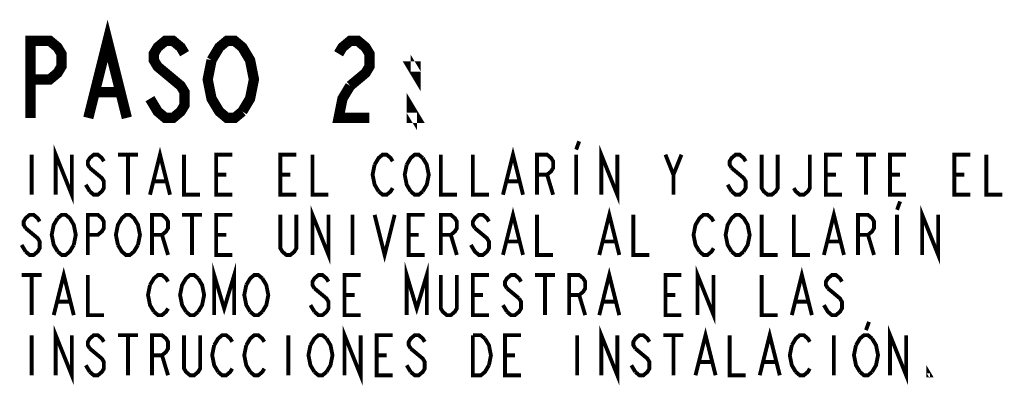
# Model space of a CAD drawing. Extents: x 8.9 to 38.9, y 1.2 to 31.8.
# Drawn here: x 34.3 to 38.2, y 12.9 to 14.4 of the extents above; entities that cross this region are included whole.
import ezdxf

# ---------------------------------------------------------------- set-up
doc = ezdxf.new("R2010")
doc.units = 0
doc.header["$LTSCALE"] = 2.42
doc.layers.add('___NOTE', color=7, linetype='CONTINUOUS')

msp = doc.modelspace()

# ---------------------------------------------------------------- linework, layer by layer
at = {"layer": '___NOTE', "color": 2, "linetype": 'CONTINUOUS'}
for points, const_width in [([(34.6024, 13.9832), (34.6774, 14.2832), (34.7524, 13.9832)], 0.04), ([(34.3774, 13.9832), (34.3774, 14.2832), (34.4524, 14.2832), (34.4824, 14.2582), (34.4974, 14.2332), (34.4974, 14.1832), (34.4824, 14.1582), (34.4524, 14.1332), (34.3774, 14.1332)], 0.04), ([(34.9774, 14.2332), (34.9624, 14.2582), (34.9324, 14.2832), (34.9024, 14.2832), (34.8724, 14.2582), (34.8574, 14.2332), (34.8574, 14.2082), (34.8724, 14.1832), (34.9024, 14.1582), (34.9324, 14.1332), (34.9624, 14.1082), (34.9774, 14.0832), (34.9774, 14.0332), (34.9624, 14.0082), (34.9324, 13.9832), (34.9024, 13.9832), (34.8724, 14.0082), (34.8574, 14.0332), (34.8424, 14.0582)], 0.04), ([(35.0824, 14.2082), (35.1124, 14.2582), (35.1424, 14.2832), (35.1724, 14.2832), (35.2024, 14.2582), (35.2174, 14.2332), (35.2324, 14.2082), (35.2474, 14.1332), (35.2324, 14.0582), (35.2024, 14.0082)], 0.04), ([(35.5774, 14.2332), (35.5924, 14.2582), (35.6224, 14.2832), (35.6524, 14.2832), (35.6824, 14.2582), (35.6974, 14.2332), (35.6974, 14.1832), (35.6824, 14.1582), (35.6224, 14.1082)], 0.04), ([(35.8774, 14.1832), (35.8774, 14.1582), (35.8624, 14.1832), (35.8774, 14.1832)], 0.04), ([(35.2024, 14.0082), (35.1724, 13.9832), (35.1424, 13.9832), (35.1124, 14.0082), (35.0974, 14.0332), (35.0824, 14.0582), (35.0674, 14.1332), (35.0824, 14.2082)], 0.04), ([(35.6224, 14.1082), (35.5924, 14.0582), (35.5774, 13.9832), (35.6974, 13.9832)], 0.04), ([(34.6324, 14.0832), (34.7224, 14.0832)], 0.04), ([(35.8774, 13.9832), (35.8624, 13.9832), (35.8624, 14.0082), (35.8774, 13.9832)], 0.04), ([(36.5144, 13.8922), (36.5027, 13.8597)], 0.015), ([(34.3816, 13.8401), (34.3816, 13.6839)], 0.015), ([(34.4754, 13.6839), (34.4754, 13.8401), (34.5379, 13.6839), (34.5379, 13.8401)], 0.015), ([(34.6629, 13.8141), (34.6551, 13.8271), (34.6394, 13.8401), (34.6238, 13.8401), (34.6082, 13.8271), (34.6004, 13.8141), (34.6004, 13.8011), (34.6082, 13.7881)], 0.015), ([(34.7176, 13.8401), (34.7957, 13.8401)], 0.015), ([(34.7566, 13.8401), (34.7566, 13.6839)], 0.015), ([(34.8426, 13.6839), (34.8816, 13.8401), (34.9207, 13.6839)], 0.015), ([(34.9754, 13.8401), (34.9754, 13.6839), (35.0379, 13.6839)], 0.015), ([(35.1629, 13.6839), (35.1004, 13.6839), (35.1004, 13.8401), (35.1629, 13.8401)], 0.015), ([(35.4129, 13.6839), (35.3504, 13.6839), (35.3504, 13.8401), (35.4129, 13.8401)], 0.015), ([(35.4754, 13.8401), (35.4754, 13.6839), (35.5379, 13.6839)], 0.015), ([(35.7176, 13.8011), (35.7332, 13.8271), (35.7488, 13.8401), (35.7644, 13.8401), (35.7801, 13.8271), (35.7879, 13.8141)], 0.015), ([(35.8426, 13.8011), (35.8582, 13.8271), (35.8738, 13.8401), (35.8894, 13.8401), (35.9051, 13.8271)], 0.015), ([(35.9754, 13.8401), (35.9754, 13.6839), (36.0379, 13.6839)], 0.015), ([(36.1004, 13.8401), (36.1004, 13.6839), (36.1629, 13.6839)], 0.015), ([(36.2176, 13.6839), (36.2566, 13.8401), (36.2957, 13.6839)], 0.015), ([(36.3504, 13.6839), (36.3504, 13.8401), (36.3894, 13.8401), (36.4051, 13.8271), (36.4129, 13.8141), (36.4129, 13.7881), (36.4051, 13.775), (36.3894, 13.762), (36.3504, 13.762)], 0.015), ([(36.5027, 13.8401), (36.5027, 13.6839)], 0.015), ([(36.6004, 13.6839), (36.6004, 13.8401), (36.6629, 13.6839), (36.6629, 13.8401)], 0.015), ([(36.8504, 13.8401), (36.8816, 13.762), (36.8816, 13.6839)], 0.015), ([(36.8816, 13.762), (36.9129, 13.8401)], 0.015), ([(37.1629, 13.8141), (37.1551, 13.8271), (37.1394, 13.8401), (37.1238, 13.8401), (37.1082, 13.8271), (37.1004, 13.8141), (37.1004, 13.8011), (37.1082, 13.7881)], 0.015), ([(37.2879, 13.8401), (37.2879, 13.7099), (37.2801, 13.6969), (37.2644, 13.6839), (37.2488, 13.6839), (37.2332, 13.6969), (37.2254, 13.7099), (37.2254, 13.8401)], 0.015), ([(37.4129, 13.8401), (37.4129, 13.7099), (37.4051, 13.6969), (37.3894, 13.6839), (37.3738, 13.6839), (37.3582, 13.6969), (37.3504, 13.7099)], 0.015), ([(37.5379, 13.6839), (37.4754, 13.6839), (37.4754, 13.8401), (37.5379, 13.8401)], 0.015), ([(37.5926, 13.8401), (37.6707, 13.8401)], 0.015), ([(37.6316, 13.8401), (37.6316, 13.6839)], 0.015), ([(37.7879, 13.6839), (37.7254, 13.6839), (37.7254, 13.8401), (37.7879, 13.8401)], 0.015), ([(38.0379, 13.6839), (37.9754, 13.6839), (37.9754, 13.8401), (38.0379, 13.8401)], 0.015), ([(38.1004, 13.8401), (38.1004, 13.6839), (38.1629, 13.6839)], 0.015), ([(35.7332, 13.6969), (35.7176, 13.723), (35.7098, 13.762), (35.7176, 13.8011)], 0.015), ([(35.8582, 13.6969), (35.8426, 13.723), (35.8348, 13.762), (35.8426, 13.8011)], 0.015), ([(35.9051, 13.8271), (35.9207, 13.8011), (35.9285, 13.762), (35.9207, 13.723), (35.9051, 13.6969)], 0.015), ([(34.6082, 13.7881), (34.6551, 13.749), (34.6629, 13.736), (34.6629, 13.7099), (34.6551, 13.6969), (34.6394, 13.6839), (34.6238, 13.6839), (34.6082, 13.6969)], 0.015), ([(35.1004, 13.762), (35.1394, 13.762)], 0.015), ([(35.3504, 13.762), (35.3894, 13.762)], 0.015), ([(36.3894, 13.762), (36.4129, 13.6839)], 0.015), ([(37.1082, 13.7881), (37.1551, 13.749), (37.1629, 13.736), (37.1629, 13.7099), (37.1551, 13.6969), (37.1394, 13.6839), (37.1238, 13.6839), (37.1082, 13.6969)], 0.015), ([(37.4754, 13.762), (37.5144, 13.762)], 0.015), ([(37.7254, 13.762), (37.7644, 13.762)], 0.015), ([(37.9754, 13.762), (38.0144, 13.762)], 0.015), ([(34.6082, 13.6969), (34.5926, 13.723)], 0.015), ([(34.8582, 13.736), (34.9051, 13.736)], 0.015), ([(36.2332, 13.736), (36.2801, 13.736)], 0.015), ([(37.1082, 13.6969), (37.0926, 13.723)], 0.015), ([(35.7879, 13.7099), (35.7801, 13.6969), (35.7644, 13.6839), (35.7488, 13.6839), (35.7332, 13.6969)], 0.015), ([(35.9051, 13.6969), (35.8894, 13.6839), (35.8738, 13.6839), (35.8582, 13.6969)], 0.015), ([(37.7644, 13.6579), (37.7527, 13.6253)], 0.015), ([(35.4754, 13.4495), (35.4754, 13.6058), (35.5379, 13.4495), (35.5379, 13.6058)], 0.015), ([(36.2176, 13.4495), (36.2566, 13.6058), (36.2957, 13.4495)], 0.015), ([(36.5926, 13.4495), (36.6316, 13.6058), (36.6707, 13.4495)], 0.015), ([(37.4676, 13.4495), (37.5066, 13.6058), (37.5457, 13.4495)], 0.015), ([(37.8504, 13.4495), (37.8504, 13.6058), (37.9129, 13.4495), (37.9129, 13.6058)], 0.015), ([(34.4129, 13.5797), (34.4051, 13.5928), (34.3894, 13.6058), (34.3738, 13.6058), (34.3582, 13.5928), (34.3504, 13.5797), (34.3504, 13.5667), (34.3582, 13.5537)], 0.015), ([(34.4832, 13.4625), (34.4676, 13.4886), (34.4598, 13.5276), (34.4676, 13.5667), (34.4832, 13.5928)], 0.015), ([(34.4832, 13.5928), (34.4988, 13.6058), (34.5144, 13.6058), (34.5301, 13.5928), (34.5379, 13.5797), (34.5457, 13.5667), (34.5535, 13.5276), (34.5457, 13.4886)], 0.015), ([(34.6004, 13.4495), (34.6004, 13.6058), (34.6394, 13.6058), (34.6551, 13.5928), (34.6629, 13.5797), (34.6629, 13.5537), (34.6551, 13.5407), (34.6394, 13.5276), (34.6004, 13.5276)], 0.015), ([(34.7176, 13.4886), (34.7098, 13.5276), (34.7176, 13.5667), (34.7254, 13.5797), (34.7332, 13.5928), (34.7488, 13.6058), (34.7644, 13.6058), (34.7801, 13.5928), (34.7879, 13.5797), (34.7957, 13.5667), (34.8035, 13.5276), (34.7957, 13.4886)], 0.015), ([(34.8504, 13.4495), (34.8504, 13.6058), (34.8894, 13.6058), (34.9051, 13.5928), (34.9129, 13.5797), (34.9129, 13.5537), (34.9051, 13.5407), (34.8894, 13.5276), (34.8504, 13.5276)], 0.015), ([(34.9676, 13.6058), (35.0457, 13.6058)], 0.015), ([(35.0066, 13.6058), (35.0066, 13.4495)], 0.015), ([(35.1629, 13.4495), (35.1004, 13.4495), (35.1004, 13.6058), (35.1629, 13.6058)], 0.015), ([(35.4129, 13.6058), (35.4129, 13.4756), (35.4051, 13.4625), (35.3894, 13.4495), (35.3738, 13.4495), (35.3582, 13.4625), (35.3504, 13.4756), (35.3504, 13.6058)], 0.015), ([(35.6316, 13.6058), (35.6316, 13.4495)], 0.015), ([(35.7176, 13.6058), (35.7566, 13.4495), (35.7957, 13.6058)], 0.015), ([(35.9129, 13.4495), (35.8504, 13.4495), (35.8504, 13.6058), (35.9129, 13.6058)], 0.015), ([(35.9754, 13.4495), (35.9754, 13.6058), (36.0144, 13.6058), (36.0301, 13.5928), (36.0379, 13.5797), (36.0379, 13.5537), (36.0301, 13.5407), (36.0144, 13.5276), (35.9754, 13.5276)], 0.015), ([(36.1629, 13.5797), (36.1551, 13.5928), (36.1394, 13.6058), (36.1238, 13.6058), (36.1082, 13.5928), (36.1004, 13.5797), (36.1004, 13.5667), (36.1082, 13.5537)], 0.015), ([(36.3504, 13.6058), (36.3504, 13.4495), (36.4129, 13.4495)], 0.015), ([(36.7254, 13.6058), (36.7254, 13.4495), (36.7879, 13.4495)], 0.015), ([(36.9832, 13.4625), (36.9676, 13.4886), (36.9598, 13.5276), (36.9676, 13.5667), (36.9754, 13.5797), (36.9832, 13.5928), (36.9988, 13.6058), (37.0144, 13.6058), (37.0301, 13.5928), (37.0379, 13.5797)], 0.015), ([(37.1082, 13.4625), (37.0926, 13.4886), (37.0848, 13.5276), (37.0926, 13.5667), (37.1004, 13.5797), (37.1082, 13.5928), (37.1238, 13.6058), (37.1394, 13.6058), (37.1551, 13.5928), (37.1629, 13.5797), (37.1707, 13.5667), (37.1785, 13.5276), (37.1707, 13.4886), (37.1551, 13.4625)], 0.015), ([(37.2254, 13.6058), (37.2254, 13.4495), (37.2879, 13.4495)], 0.015), ([(37.3504, 13.6058), (37.3504, 13.4495), (37.4129, 13.4495)], 0.015), ([(37.6004, 13.4495), (37.6004, 13.6058), (37.6394, 13.6058), (37.6551, 13.5928), (37.6629, 13.5797), (37.6629, 13.5537), (37.6551, 13.5407), (37.6394, 13.5276), (37.6004, 13.5276)], 0.015), ([(37.7527, 13.6058), (37.7527, 13.4495)], 0.015), ([(34.3582, 13.5537), (34.4051, 13.5146), (34.4129, 13.5016), (34.4129, 13.4756), (34.4051, 13.4625), (34.3894, 13.4495), (34.3738, 13.4495), (34.3582, 13.4625)], 0.015), ([(36.1082, 13.5537), (36.1551, 13.5146), (36.1629, 13.5016), (36.1629, 13.4756), (36.1551, 13.4625), (36.1394, 13.4495), (36.1238, 13.4495), (36.1082, 13.4625), (36.0926, 13.4886)], 0.015), ([(34.8894, 13.5276), (34.9129, 13.4495)], 0.015), ([(35.1004, 13.5276), (35.1394, 13.5276)], 0.015), ([(35.8504, 13.5276), (35.8894, 13.5276)], 0.015), ([(36.0144, 13.5276), (36.0379, 13.4495)], 0.015), ([(36.2332, 13.5016), (36.2801, 13.5016)], 0.015), ([(36.6082, 13.5016), (36.6551, 13.5016)], 0.015), ([(37.4832, 13.5016), (37.5301, 13.5016)], 0.015), ([(37.6394, 13.5276), (37.6629, 13.4495)], 0.015), ([(34.3582, 13.4625), (34.3426, 13.4886)], 0.015), ([(34.5457, 13.4886), (34.5301, 13.4625), (34.5144, 13.4495), (34.4988, 13.4495), (34.4832, 13.4625)], 0.015), ([(34.7957, 13.4886), (34.7801, 13.4625), (34.7644, 13.4495), (34.7488, 13.4495), (34.7332, 13.4625), (34.7176, 13.4886)], 0.015), ([(37.0379, 13.4756), (37.0301, 13.4625), (37.0144, 13.4495), (36.9988, 13.4495), (36.9832, 13.4625)], 0.015), ([(37.1551, 13.4625), (37.1394, 13.4495), (37.1238, 13.4495), (37.1082, 13.4625)], 0.015), ([(34.4676, 13.2151), (34.5066, 13.3714), (34.5457, 13.2151)], 0.015), ([(35.0926, 13.2151), (35.0926, 13.3714), (35.1316, 13.2412), (35.1707, 13.3714), (35.1707, 13.2151)], 0.015), ([(35.8426, 13.2151), (35.8426, 13.3714), (35.8816, 13.2412), (35.9207, 13.3714), (35.9207, 13.2151)], 0.015), ([(36.5926, 13.2151), (36.6316, 13.3714), (36.6707, 13.2151)], 0.015), ([(36.9754, 13.2151), (36.9754, 13.3714), (37.0379, 13.2151), (37.0379, 13.3714)], 0.015), ([(37.3426, 13.2151), (37.3816, 13.3714), (37.4207, 13.2151)], 0.015), ([(34.3426, 13.3714), (34.4207, 13.3714)], 0.015), ([(34.3816, 13.3714), (34.3816, 13.2151)], 0.015), ([(34.6004, 13.3714), (34.6004, 13.2151), (34.6629, 13.2151)], 0.015), ([(34.8426, 13.3323), (34.8582, 13.3584), (34.8738, 13.3714), (34.8894, 13.3714), (34.9051, 13.3584), (34.9129, 13.3454)], 0.015), ([(34.9832, 13.2282), (34.9676, 13.2542), (34.9598, 13.2933), (34.9676, 13.3323), (34.9754, 13.3454), (34.9832, 13.3584), (34.9988, 13.3714), (35.0144, 13.3714), (35.0301, 13.3584)], 0.015), ([(35.0301, 13.3584), (35.0457, 13.3323), (35.0535, 13.2933), (35.0457, 13.2542), (35.0301, 13.2282)], 0.015), ([(35.2176, 13.3323), (35.2332, 13.3584), (35.2488, 13.3714), (35.2644, 13.3714), (35.2801, 13.3584)], 0.015), ([(35.2801, 13.3584), (35.2957, 13.3323), (35.3035, 13.2933), (35.2957, 13.2542), (35.2801, 13.2282)], 0.015), ([(35.5379, 13.3454), (35.5301, 13.3584), (35.5144, 13.3714), (35.4988, 13.3714), (35.4832, 13.3584), (35.4754, 13.3454), (35.4754, 13.3323), (35.4832, 13.3193)], 0.015), ([(35.6629, 13.2151), (35.6004, 13.2151), (35.6004, 13.3714), (35.6629, 13.3714)], 0.015), ([(36.0379, 13.3714), (36.0379, 13.2412), (36.0301, 13.2282), (36.0144, 13.2151), (35.9988, 13.2151), (35.9832, 13.2282), (35.9754, 13.2412), (35.9754, 13.3714)], 0.015), ([(36.1629, 13.2151), (36.1004, 13.2151), (36.1004, 13.3714), (36.1629, 13.3714)], 0.015), ([(36.2879, 13.3454), (36.2801, 13.3584), (36.2644, 13.3714), (36.2488, 13.3714), (36.2332, 13.3584), (36.2254, 13.3454), (36.2254, 13.3323), (36.2332, 13.3193)], 0.015), ([(36.3426, 13.3714), (36.4207, 13.3714)], 0.015), ([(36.3816, 13.3714), (36.3816, 13.2151)], 0.015), ([(36.4754, 13.2151), (36.4754, 13.3714), (36.5144, 13.3714), (36.5301, 13.3584), (36.5379, 13.3454), (36.5379, 13.3193), (36.5301, 13.3063), (36.5144, 13.2933), (36.4754, 13.2933)], 0.015), ([(36.9129, 13.2151), (36.8504, 13.2151), (36.8504, 13.3714), (36.9129, 13.3714)], 0.015), ([(37.2254, 13.3714), (37.2254, 13.2151), (37.2879, 13.2151)], 0.015), ([(37.5379, 13.3454), (37.5301, 13.3584), (37.5144, 13.3714), (37.4988, 13.3714), (37.4832, 13.3584), (37.4754, 13.3454), (37.4754, 13.3323), (37.4832, 13.3193)], 0.015), ([(34.8582, 13.2282), (34.8426, 13.2542), (34.8348, 13.2933), (34.8426, 13.3323)], 0.015), ([(35.2332, 13.2282), (35.2176, 13.2542), (35.2098, 13.2933), (35.2176, 13.3323)], 0.015), ([(35.4832, 13.3193), (35.5301, 13.2803), (35.5379, 13.2672), (35.5379, 13.2412), (35.5301, 13.2282), (35.5144, 13.2151), (35.4988, 13.2151), (35.4832, 13.2282)], 0.015), ([(36.2332, 13.3193), (36.2801, 13.2803)], 0.015), ([(37.4832, 13.3193), (37.5301, 13.2803), (37.5379, 13.2672), (37.5379, 13.2412), (37.5301, 13.2282), (37.5144, 13.2151), (37.4988, 13.2151), (37.4832, 13.2282), (37.4676, 13.2542)], 0.015), ([(34.4832, 13.2672), (34.5301, 13.2672)], 0.015), ([(35.6004, 13.2933), (35.6394, 13.2933)], 0.015), ([(36.1004, 13.2933), (36.1394, 13.2933)], 0.015), ([(36.2801, 13.2803), (36.2879, 13.2672), (36.2879, 13.2412), (36.2801, 13.2282), (36.2644, 13.2151), (36.2488, 13.2151), (36.2332, 13.2282)], 0.015), ([(36.5144, 13.2933), (36.5379, 13.2151)], 0.015), ([(36.6082, 13.2672), (36.6551, 13.2672)], 0.015), ([(36.8504, 13.2933), (36.8894, 13.2933)], 0.015), ([(37.3582, 13.2672), (37.4051, 13.2672)], 0.015), ([(34.9129, 13.2412), (34.9051, 13.2282), (34.8894, 13.2151), (34.8738, 13.2151), (34.8582, 13.2282)], 0.015), ([(35.0301, 13.2282), (35.0144, 13.2151), (34.9988, 13.2151), (34.9832, 13.2282)], 0.015), ([(35.2801, 13.2282), (35.2644, 13.2151), (35.2488, 13.2151), (35.2332, 13.2282)], 0.015), ([(35.4832, 13.2282), (35.4676, 13.2542)], 0.015), ([(36.2332, 13.2282), (36.2176, 13.2542)], 0.015), ([(37.6434, 13.1891), (37.6316, 13.1566)], 0.015), ([(34.4754, 12.9808), (34.4754, 13.137), (34.5379, 12.9808), (34.5379, 13.137)], 0.015), ([(35.6004, 12.9808), (35.6004, 13.137), (35.6629, 12.9808), (35.6629, 13.137)], 0.015), ([(36.6004, 12.9808), (36.6004, 13.137), (36.6629, 12.9808), (36.6629, 13.137)], 0.015), ([(36.9676, 12.9808), (37.0066, 13.137), (37.0457, 12.9808)], 0.015), ([(37.2176, 12.9808), (37.2566, 13.137), (37.2957, 12.9808)], 0.015), ([(37.7254, 12.9808), (37.7254, 13.137), (37.7879, 12.9808), (37.7879, 13.137)], 0.015), ([(34.3816, 13.137), (34.3816, 12.9808)], 0.015), ([(34.6629, 13.111), (34.6551, 13.124), (34.6394, 13.137), (34.6238, 13.137), (34.6082, 13.124), (34.6004, 13.111), (34.6004, 13.098), (34.6082, 13.0849)], 0.015), ([(34.7176, 13.137), (34.7957, 13.137)], 0.015), ([(34.7566, 13.137), (34.7566, 12.9808)], 0.015), ([(34.8504, 12.9808), (34.8504, 13.137), (34.8894, 13.137), (34.9051, 13.124), (34.9129, 13.111), (34.9129, 13.0849), (34.9051, 13.0719), (34.8894, 13.0589), (34.8504, 13.0589)], 0.015), ([(35.0379, 13.137), (35.0379, 13.0068), (35.0301, 12.9938), (35.0144, 12.9808), (34.9988, 12.9808), (34.9832, 12.9938), (34.9754, 13.0068), (34.9754, 13.137)], 0.015), ([(35.0926, 13.098), (35.1082, 13.124), (35.1238, 13.137), (35.1394, 13.137), (35.1551, 13.124), (35.1629, 13.111)], 0.015), ([(35.2176, 13.098), (35.2332, 13.124), (35.2488, 13.137), (35.2644, 13.137), (35.2801, 13.124), (35.2879, 13.111)], 0.015), ([(35.3816, 13.137), (35.3816, 12.9808)], 0.015), ([(35.4676, 13.098), (35.4832, 13.124), (35.4988, 13.137), (35.5144, 13.137), (35.5301, 13.124)], 0.015), ([(35.5301, 13.124), (35.5457, 13.098), (35.5535, 13.0589), (35.5457, 13.0198), (35.5301, 12.9938)], 0.015), ([(35.7879, 12.9808), (35.7254, 12.9808), (35.7254, 13.137), (35.7879, 13.137)], 0.015), ([(35.9129, 13.111), (35.9051, 13.124), (35.8894, 13.137), (35.8738, 13.137), (35.8582, 13.124), (35.8504, 13.111), (35.8504, 13.098), (35.8582, 13.0849)], 0.015), ([(36.1004, 13.137), (36.1316, 13.137), (36.1473, 13.124)], 0.015), ([(36.1629, 13.0198), (36.1473, 12.9938), (36.1316, 12.9808), (36.1004, 12.9808), (36.1004, 13.137)], 0.015), ([(36.1473, 13.124), (36.1629, 13.098), (36.1707, 13.0589), (36.1629, 13.0198)], 0.015), ([(36.2879, 12.9808), (36.2254, 12.9808), (36.2254, 13.137), (36.2879, 13.137)], 0.015), ([(36.5066, 13.137), (36.5066, 12.9808)], 0.015), ([(36.7879, 13.111), (36.7801, 13.124), (36.7644, 13.137), (36.7488, 13.137), (36.7332, 13.124), (36.7254, 13.111), (36.7254, 13.098), (36.7332, 13.0849)], 0.015), ([(36.8426, 13.137), (36.9207, 13.137)], 0.015), ([(36.8816, 13.137), (36.8816, 12.9808)], 0.015), ([(37.1004, 13.137), (37.1004, 12.9808), (37.1629, 12.9808)], 0.015), ([(37.3426, 13.098), (37.3582, 13.124), (37.3738, 13.137), (37.3894, 13.137), (37.4051, 13.124), (37.4129, 13.111)], 0.015), ([(37.5066, 13.137), (37.5066, 12.9808)], 0.015), ([(37.5926, 13.098), (37.6082, 13.124), (37.6238, 13.137), (37.6394, 13.137), (37.6551, 13.124)], 0.015), ([(37.6551, 13.124), (37.6707, 13.098), (37.6785, 13.0589), (37.6707, 13.0198), (37.6551, 12.9938)], 0.015), ([(34.6082, 13.0849), (34.6551, 13.0459), (34.6629, 13.0329), (34.6629, 13.0068), (34.6551, 12.9938), (34.6394, 12.9808), (34.6238, 12.9808), (34.6082, 12.9938)], 0.015), ([(35.1082, 12.9938), (35.0926, 13.0198), (35.0848, 13.0589), (35.0926, 13.098)], 0.015), ([(35.2332, 12.9938), (35.2176, 13.0198), (35.2098, 13.0589), (35.2176, 13.098)], 0.015), ([(35.4832, 12.9938), (35.4676, 13.0198), (35.4598, 13.0589), (35.4676, 13.098)], 0.015), ([(35.8582, 13.0849), (35.9051, 13.0459), (35.9129, 13.0329), (35.9129, 13.0068), (35.9051, 12.9938), (35.8894, 12.9808), (35.8738, 12.9808), (35.8582, 12.9938)], 0.015), ([(36.7332, 13.0849), (36.7801, 13.0459), (36.7879, 13.0329), (36.7879, 13.0068), (36.7801, 12.9938), (36.7644, 12.9808), (36.7488, 12.9808), (36.7332, 12.9938)], 0.015), ([(37.3582, 12.9938), (37.3426, 13.0198), (37.3348, 13.0589), (37.3426, 13.098)], 0.015), ([(37.6082, 12.9938), (37.5926, 13.0198), (37.5848, 13.0589), (37.5926, 13.098)], 0.015), ([(34.8894, 13.0589), (34.9129, 12.9808)], 0.015), ([(35.7254, 13.0589), (35.7644, 13.0589)], 0.015), ([(36.2254, 13.0589), (36.2644, 13.0589)], 0.015), ([(36.9832, 13.0329), (37.0301, 13.0329)], 0.015), ([(37.2332, 13.0329), (37.2801, 13.0329)], 0.015), ([(34.6082, 12.9938), (34.5926, 13.0198)], 0.015), ([(35.1629, 13.0068), (35.1551, 12.9938), (35.1394, 12.9808), (35.1238, 12.9808), (35.1082, 12.9938)], 0.015), ([(35.2879, 13.0068), (35.2801, 12.9938), (35.2644, 12.9808), (35.2488, 12.9808), (35.2332, 12.9938)], 0.015), ([(35.8582, 12.9938), (35.8426, 13.0198)], 0.015), ([(36.7332, 12.9938), (36.7176, 13.0198)], 0.015), ([(37.4129, 13.0068), (37.4051, 12.9938), (37.3894, 12.9808), (37.3738, 12.9808), (37.3582, 12.9938)], 0.015), ([(37.8816, 12.9808), (37.8738, 12.9808), (37.8738, 12.9938), (37.8816, 12.9808)], 0.015), ([(35.5301, 12.9938), (35.5144, 12.9808), (35.4988, 12.9808), (35.4832, 12.9938)], 0.015), ([(37.6551, 12.9938), (37.6394, 12.9808), (37.6238, 12.9808), (37.6082, 12.9938)], 0.015)]:
    msp.add_lwpolyline(points, dxfattribs=dict(at, const_width=const_width))

doc.saveas('drawing.dxf')
